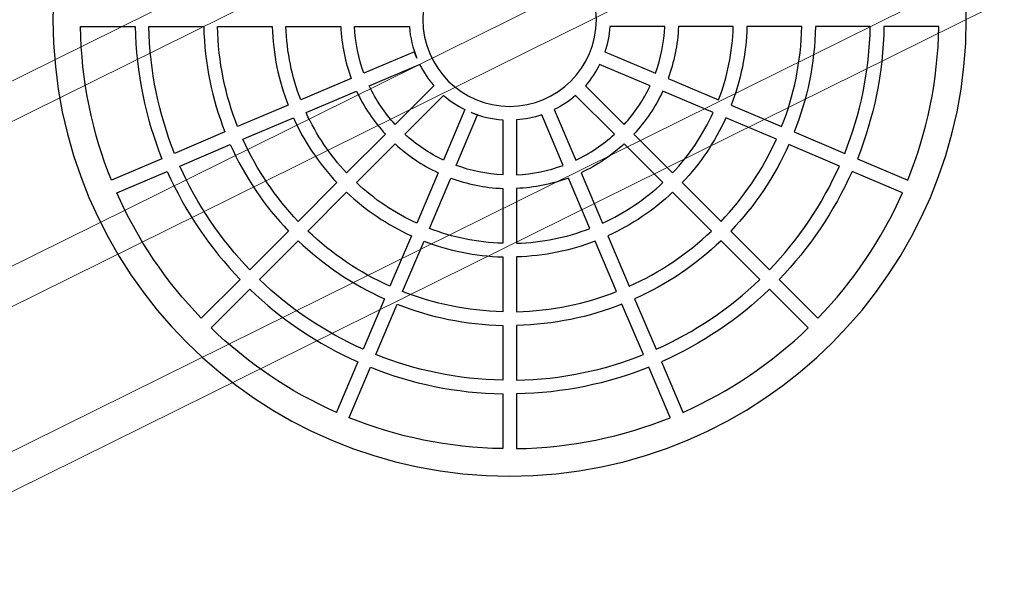
# Model space of a CAD drawing. Units: centimetres. Extents: x -150 to -6, y -41 to 73.
# Drawn here: x -57 to -56, y -17 to -16 of the extents above; entities that cross this region are included whole.
import ezdxf

# ---------------------------------------------------------------- set-up
doc = ezdxf.new("R2010")
doc.units = ezdxf.units.CM
doc.header["$MEASUREMENT"] = 0
doc.layers.add('layer 1', color=7, linetype='Continuous')

msp = doc.modelspace()

# ---------------------------------------------------------------- linework, layer by layer
at = {"layer": 'layer 1', "color": 254, "lineweight": 20}
msp.add_open_spline([(-85.16816, -5.4699), (-85.16816, -5.4699), (-8.12148, -5.4699), (-8.12148, -5.4699), (-8.12148, -5.4699), (-8.12148, -5.4699), (-8.12148, -35.79609), (-8.12148, -35.79609), (-8.12148, -35.79609), (-8.12148, -35.79609), (-16.61472, -35.79609), (-16.61472, -35.79609), (-16.61472, -35.79609), (-16.61472, -35.79609), (-16.61472, -38.81061), (-16.61472, -38.81061), (-16.61472, -38.81061), (-16.61472, -38.81061), (-16.61425, -38.81061), (-16.61425, -38.81061), (-16.61425, -38.81061), (-16.61425, -38.81061), (-89.40149, -39.35773), (-89.40149, -39.35773), (-89.40149, -39.35773), (-89.40149, -39.35773), (-89.40149, -21.30631), (-89.40149, -21.30631), (-89.40149, -21.30631), (-89.40149, -21.30631), (-89.40149, -17.14297), (-89.40149, -17.14297), (-89.40149, -17.14297), (-89.40149, -17.14297), (-89.40149, -15.24881), (-89.40149, -15.24881), (-89.40149, -15.24881), (-89.40149, -15.24881), (-94.67812, -15.24881), (-94.67812, -15.24881), (-94.67812, -15.24881), (-94.67812, -15.24881), (-96.67119, -15.24881), (-96.67119, -15.24881), (-96.67119, -15.24881), (-96.67119, -15.24881), (-96.67119, -13.97628), (-96.67119, -13.97628), (-96.67119, -13.97628), (-96.67119, -13.97628), (-94.83355, -13.97628), (-94.83355, -13.97628), (-94.83355, -13.97628), (-94.83867, -13.85784), (-94.84127, -13.73874), (-94.84127, -13.61903), (-94.84127, -13.61903), (-94.84127, -9.11838), (-91.19276, -5.46987), (-86.69211, -5.46987), (-86.69211, -5.46987), (-86.3939, -5.46987), (-86.20369, -5.46874), (-85.16816, -5.4699)], degree=3, knots=[0, 0, 0, 0, 0.0588235, 0.0588235, 0.0588235, 0.0588235, 0.1176471, 0.1176471, 0.1176471, 0.1176471, 0.1764706, 0.1764706, 0.1764706, 0.1764706, 0.2352941, 0.2352941, 0.2352941, 0.2352941, 0.2941176, 0.2941176, 0.2941176, 0.2941176, 0.3529412, 0.3529412, 0.3529412, 0.3529412, 0.4117647, 0.4117647, 0.4117647, 0.4117647, 0.4705882, 0.4705882, 0.4705882, 0.4705882, 0.5294118, 0.5294118, 0.5294118, 0.5294118, 0.5882353, 0.5882353, 0.5882353, 0.5882353, 0.6470588, 0.6470588, 0.6470588, 0.6470588, 0.7058824, 0.7058824, 0.7058824, 0.7058824, 0.7647059, 0.7647059, 0.7647059, 0.7647059, 0.8235294, 0.8235294, 0.8235294, 0.8235294, 0.8823529, 0.8823529, 0.8823529, 0.8823529, 1, 1, 1, 1], dxfattribs=at)
at = {"layer": 'layer 1', "color": 242, "lineweight": 20}
msp.add_open_spline([(-59.43646, -13.57129), (-59.43646, -13.57129), (-57.42011, -12.57287), (-57.42011, -12.57287), (-57.42011, -12.57287), (-57.42011, -12.57287), (-54.13641, -19.2044), (-54.13641, -19.2044), (-54.13641, -19.2044), (-54.13641, -19.2044), (-56.15275, -20.20283), (-56.15275, -20.20283), (-56.15275, -20.20283), (-56.15275, -20.20283), (-59.43646, -13.57129), (-59.43646, -13.57129)], degree=3, knots=[0, 0, 0, 0, 0.2, 0.2, 0.2, 0.2, 0.4, 0.4, 0.4, 0.4, 0.6, 0.6, 0.6, 0.6, 1, 1, 1, 1], dxfattribs=at)
at = {"layer": 'layer 1', "color": 254, "lineweight": 9}
for points in [[(-58.59662, -16.84783), (-58.59662, -16.84783), (-55.41969, -15.27473), (-55.41969, -15.27473), (-55.41969, -15.27473), (-55.41969, -15.27473), (-55.40094, -15.3126), (-55.40094, -15.3126), (-55.40094, -15.3126), (-55.40094, -15.3126), (-58.57787, -16.88571), (-58.57787, -16.88571), (-58.57787, -16.88571), (-58.57787, -16.88571), (-58.59662, -16.84783), (-58.59662, -16.84783)], [(-58.51095, -17.02085), (-58.51095, -17.02085), (-55.33402, -15.44774), (-55.33402, -15.44774), (-55.33402, -15.44774), (-55.33402, -15.44774), (-55.31527, -15.48561), (-55.31527, -15.48561), (-55.31527, -15.48561), (-55.31527, -15.48561), (-58.4922, -17.05872), (-58.4922, -17.05872), (-58.4922, -17.05872), (-58.4922, -17.05872), (-58.51095, -17.02085), (-58.51095, -17.02085)], [(-58.42528, -17.19386), (-58.42528, -17.19386), (-55.24835, -15.62075), (-55.24835, -15.62075), (-55.24835, -15.62075), (-55.24835, -15.62075), (-55.2296, -15.65862), (-55.2296, -15.65862), (-55.2296, -15.65862), (-55.2296, -15.65862), (-58.40653, -17.23173), (-58.40653, -17.23173), (-58.40653, -17.23173), (-58.40653, -17.23173), (-58.42528, -17.19386), (-58.42528, -17.19386)]]:
    msp.add_open_spline(points, degree=3, knots=[0, 0, 0, 0, 0.2, 0.2, 0.2, 0.2, 0.4, 0.4, 0.4, 0.4, 0.6, 0.6, 0.6, 0.6, 1, 1, 1, 1], dxfattribs=at)
at = {"layer": 'layer 1', "color": 253, "lineweight": 25}
for points, knots in [([(-57.45358, -16.23429), (-57.45358, -15.94097), (-57.2158, -15.70318), (-56.92248, -15.70318), (-56.92248, -15.70318), (-56.62916, -15.70318), (-56.39138, -15.94097), (-56.39138, -16.23429), (-56.39138, -16.23429), (-56.39138, -16.52761), (-56.62916, -16.7654), (-56.92248, -16.7654), (-56.92248, -16.7654), (-57.2158, -16.7654), (-57.45358, -16.52761), (-57.45358, -16.23429)], [0, 0, 0, 0, 0.2, 0.2, 0.2, 0.2, 0.4, 0.4, 0.4, 0.4, 0.6, 0.6, 0.6, 0.6, 1, 1, 1, 1]), ([(-57.02339, -16.23429), (-57.02339, -16.17856), (-56.97821, -16.13338), (-56.92248, -16.13338), (-56.92248, -16.13338), (-56.86675, -16.13338), (-56.82157, -16.17856), (-56.82157, -16.23429), (-56.82157, -16.23429), (-56.82157, -16.29002), (-56.86675, -16.3352), (-56.92248, -16.3352), (-56.92248, -16.3352), (-56.97821, -16.3352), (-57.02339, -16.29002), (-57.02339, -16.23429)], [0, 0, 0, 0, 0.2, 0.2, 0.2, 0.2, 0.4, 0.4, 0.4, 0.4, 0.6, 0.6, 0.6, 0.6, 1, 1, 1, 1]), ([(-57.38559, -16.42101), (-57.38559, -16.42101), (-57.38551, -16.42094), (-57.38551, -16.42094), (-57.38551, -16.42094), (-57.38551, -16.42094), (-57.3269, -16.39608), (-57.3269, -16.39608), (-57.3269, -16.39608), (-57.346, -16.34839), (-57.35691, -16.29654), (-57.35788, -16.24225), (-57.35788, -16.24225), (-57.35788, -16.24225), (-57.42161, -16.24225), (-57.42161, -16.24225), (-57.42161, -16.24225), (-57.42062, -16.30538), (-57.40792, -16.36566), (-57.38559, -16.42101)], [0, 0, 0, 0, 0.1666667, 0.1666667, 0.1666667, 0.1666667, 0.3333333, 0.3333333, 0.3333333, 0.3333333, 0.5, 0.5, 0.5, 0.5, 0.6666667, 0.6666667, 0.6666667, 0.6666667, 1, 1, 1, 1]), ([(-57.31223, -16.38986), (-57.31223, -16.38986), (-57.25354, -16.36497), (-57.25354, -16.36497), (-57.25354, -16.36497), (-57.2686, -16.32685), (-57.27727, -16.2855), (-57.27822, -16.24225), (-57.27822, -16.24225), (-57.27822, -16.24225), (-57.34195, -16.24225), (-57.34195, -16.24225), (-57.34195, -16.24225), (-57.34098, -16.29433), (-57.33052, -16.34408), (-57.31223, -16.38986)], [0, 0, 0, 0, 0.2, 0.2, 0.2, 0.2, 0.4, 0.4, 0.4, 0.4, 0.6, 0.6, 0.6, 0.6, 1, 1, 1, 1]), ([(-57.23887, -16.35875), (-57.23887, -16.35875), (-57.18015, -16.33384), (-57.18015, -16.33384), (-57.18015, -16.33384), (-57.19118, -16.3053), (-57.19762, -16.27447), (-57.19853, -16.24225), (-57.19853, -16.24225), (-57.19853, -16.24225), (-57.26228, -16.24225), (-57.26228, -16.24225), (-57.26228, -16.24225), (-57.26134, -16.2833), (-57.25312, -16.32254), (-57.23887, -16.35875)], [0, 0, 0, 0, 0.2, 0.2, 0.2, 0.2, 0.4, 0.4, 0.4, 0.4, 0.6, 0.6, 0.6, 0.6, 1, 1, 1, 1]), ([(-57.16547, -16.32762), (-57.16547, -16.32762), (-57.10673, -16.30271), (-57.10673, -16.30271), (-57.10673, -16.30271), (-57.11377, -16.28377), (-57.11797, -16.26344), (-57.11881, -16.24225), (-57.11881, -16.24225), (-57.11881, -16.24225), (-57.18259, -16.24225), (-57.18259, -16.24225), (-57.18259, -16.24225), (-57.18168, -16.27226), (-57.1757, -16.30099), (-57.16547, -16.32762)], [0, 0, 0, 0, 0.2, 0.2, 0.2, 0.2, 0.4, 0.4, 0.4, 0.4, 0.6, 0.6, 0.6, 0.6, 1, 1, 1, 1]), ([(-57.09205, -16.29648), (-57.09205, -16.29648), (-57.03331, -16.27157), (-57.03331, -16.27157), (-57.03331, -16.27157), (-57.03244, -16.27406), (-57.0315, -16.27655), (-57.03045, -16.27901), (-57.03045, -16.27901), (-57.0352, -16.26756), (-57.03817, -16.2552), (-57.03905, -16.24225), (-57.03905, -16.24225), (-57.03905, -16.24225), (-57.10287, -16.24225), (-57.10287, -16.24225), (-57.10287, -16.24225), (-57.10205, -16.26124), (-57.09829, -16.27946), (-57.09205, -16.29648)], [0, 0, 0, 0, 0.1666667, 0.1666667, 0.1666667, 0.1666667, 0.3333333, 0.3333333, 0.3333333, 0.3333333, 0.5, 0.5, 0.5, 0.5, 0.6666667, 0.6666667, 0.6666667, 0.6666667, 1, 1, 1, 1]), ([(-56.75292, -16.29648), (-56.75292, -16.29648), (-56.81165, -16.27157), (-56.81165, -16.27157), (-56.81165, -16.27157), (-56.81165, -16.27157), (-56.81172, -16.27158), (-56.81172, -16.27158), (-56.81172, -16.27158), (-56.80859, -16.26227), (-56.8066, -16.25244), (-56.80592, -16.24225), (-56.80592, -16.24225), (-56.80592, -16.24225), (-56.74209, -16.24225), (-56.74209, -16.24225), (-56.74209, -16.24225), (-56.74292, -16.26124), (-56.74667, -16.27946), (-56.75292, -16.29648)], [0, 0, 0, 0, 0.1666667, 0.1666667, 0.1666667, 0.1666667, 0.3333333, 0.3333333, 0.3333333, 0.3333333, 0.5, 0.5, 0.5, 0.5, 0.6666667, 0.6666667, 0.6666667, 0.6666667, 1, 1, 1, 1]), ([(-56.6795, -16.32762), (-56.6795, -16.32762), (-56.73823, -16.30271), (-56.73823, -16.30271), (-56.73823, -16.30271), (-56.73119, -16.28377), (-56.72699, -16.26344), (-56.72615, -16.24225), (-56.72615, -16.24225), (-56.72615, -16.24225), (-56.66238, -16.24225), (-56.66238, -16.24225), (-56.66238, -16.24225), (-56.66328, -16.27226), (-56.66926, -16.30099), (-56.6795, -16.32762)], [0, 0, 0, 0, 0.2, 0.2, 0.2, 0.2, 0.4, 0.4, 0.4, 0.4, 0.6, 0.6, 0.6, 0.6, 1, 1, 1, 1]), ([(-56.6061, -16.35875), (-56.6061, -16.35875), (-56.66481, -16.33384), (-56.66481, -16.33384), (-56.66481, -16.33384), (-56.65378, -16.3053), (-56.64734, -16.27447), (-56.64643, -16.24225), (-56.64643, -16.24225), (-56.64643, -16.24225), (-56.58268, -16.24225), (-56.58268, -16.24225), (-56.58268, -16.24225), (-56.58362, -16.2833), (-56.59184, -16.32254), (-56.6061, -16.35875)], [0, 0, 0, 0, 0.2, 0.2, 0.2, 0.2, 0.4, 0.4, 0.4, 0.4, 0.6, 0.6, 0.6, 0.6, 1, 1, 1, 1]), ([(-56.53273, -16.38986), (-56.53273, -16.38986), (-56.59142, -16.36497), (-56.59142, -16.36497), (-56.59142, -16.36497), (-56.57636, -16.32685), (-56.5677, -16.2855), (-56.56675, -16.24225), (-56.56675, -16.24225), (-56.56675, -16.24225), (-56.50301, -16.24225), (-56.50301, -16.24225), (-56.50301, -16.24225), (-56.50398, -16.29433), (-56.51445, -16.34408), (-56.53273, -16.38986)], [0, 0, 0, 0, 0.2, 0.2, 0.2, 0.2, 0.4, 0.4, 0.4, 0.4, 0.6, 0.6, 0.6, 0.6, 1, 1, 1, 1]), ([(-56.45939, -16.421), (-56.45939, -16.421), (-56.45945, -16.42094), (-56.45945, -16.42094), (-56.45945, -16.42094), (-56.45945, -16.42094), (-56.51806, -16.39608), (-56.51806, -16.39608), (-56.51806, -16.39608), (-56.49897, -16.34839), (-56.48806, -16.29654), (-56.48708, -16.24225), (-56.48708, -16.24225), (-56.48708, -16.24225), (-56.42335, -16.24225), (-56.42335, -16.24225), (-56.42335, -16.24225), (-56.42434, -16.30538), (-56.43705, -16.36565), (-56.45939, -16.421)], [0, 0, 0, 0, 0.1666667, 0.1666667, 0.1666667, 0.1666667, 0.3333333, 0.3333333, 0.3333333, 0.3333333, 0.5, 0.5, 0.5, 0.5, 0.6666667, 0.6666667, 0.6666667, 0.6666667, 1, 1, 1, 1]), ([(-57.02715, -16.28626), (-57.02715, -16.28626), (-57.0859, -16.31118), (-57.0859, -16.31118), (-57.0859, -16.31118), (-57.07811, -16.32772), (-57.06788, -16.34289), (-57.05567, -16.35621), (-57.05567, -16.35621), (-57.05567, -16.35621), (-57.01054, -16.31108), (-57.01054, -16.31108), (-57.01054, -16.31108), (-57.01708, -16.30359), (-57.02267, -16.29526), (-57.02715, -16.28626)], [0, 0, 0, 0, 0.2, 0.2, 0.2, 0.2, 0.4, 0.4, 0.4, 0.4, 0.6, 0.6, 0.6, 0.6, 1, 1, 1, 1]), ([(-56.81781, -16.28626), (-56.81781, -16.28626), (-56.75906, -16.31118), (-56.75906, -16.31118), (-56.75906, -16.31118), (-56.76686, -16.32772), (-56.77709, -16.34289), (-56.78929, -16.35621), (-56.78929, -16.35621), (-56.78929, -16.35621), (-56.83442, -16.31108), (-56.83442, -16.31108), (-56.83442, -16.31108), (-56.82788, -16.30359), (-56.82229, -16.29526), (-56.81781, -16.28626)], [0, 0, 0, 0, 0.2, 0.2, 0.2, 0.2, 0.4, 0.4, 0.4, 0.4, 0.6, 0.6, 0.6, 0.6, 1, 1, 1, 1]), ([(-57.10058, -16.31741), (-57.10058, -16.31741), (-57.1593, -16.34231), (-57.1593, -16.34231), (-57.1593, -16.34231), (-57.14741, -16.36831), (-57.13138, -16.39202), (-57.11203, -16.41258), (-57.11203, -16.41258), (-57.11203, -16.41258), (-57.06694, -16.36749), (-57.06694, -16.36749), (-57.06694, -16.36749), (-57.08058, -16.35271), (-57.09197, -16.33584), (-57.10058, -16.31741)], [0, 0, 0, 0, 0.2, 0.2, 0.2, 0.2, 0.4, 0.4, 0.4, 0.4, 0.6, 0.6, 0.6, 0.6, 1, 1, 1, 1]), ([(-56.74438, -16.31741), (-56.74438, -16.31741), (-56.68567, -16.34231), (-56.68567, -16.34231), (-56.68567, -16.34231), (-56.69755, -16.36831), (-56.71358, -16.39202), (-56.73293, -16.41258), (-56.73293, -16.41258), (-56.73293, -16.41258), (-56.77802, -16.36749), (-56.77802, -16.36749), (-56.77802, -16.36749), (-56.76439, -16.35271), (-56.753, -16.33584), (-56.74438, -16.31741)], [0, 0, 0, 0, 0.2, 0.2, 0.2, 0.2, 0.4, 0.4, 0.4, 0.4, 0.6, 0.6, 0.6, 0.6, 1, 1, 1, 1]), ([(-56.99937, -16.39771), (-56.99937, -16.39771), (-56.97445, -16.33896), (-56.97445, -16.33896), (-56.97445, -16.33896), (-56.98345, -16.33448), (-56.99178, -16.32889), (-56.99927, -16.32235), (-56.99927, -16.32235), (-56.99927, -16.32235), (-57.0444, -16.36748), (-57.0444, -16.36748), (-57.0444, -16.36748), (-57.03108, -16.37969), (-57.01591, -16.38992), (-56.99937, -16.39771)], [0, 0, 0, 0, 0.2, 0.2, 0.2, 0.2, 0.4, 0.4, 0.4, 0.4, 0.6, 0.6, 0.6, 0.6, 1, 1, 1, 1]), ([(-56.84559, -16.39771), (-56.84559, -16.39771), (-56.87051, -16.33896), (-56.87051, -16.33896), (-56.87051, -16.33896), (-56.86152, -16.33448), (-56.85318, -16.32889), (-56.84569, -16.32235), (-56.84569, -16.32235), (-56.84569, -16.32235), (-56.80056, -16.36748), (-56.80056, -16.36748), (-56.80056, -16.36748), (-56.81389, -16.37969), (-56.82905, -16.38992), (-56.84559, -16.39771)], [0, 0, 0, 0, 0.2, 0.2, 0.2, 0.2, 0.4, 0.4, 0.4, 0.4, 0.6, 0.6, 0.6, 0.6, 1, 1, 1, 1]), ([(-57.17397, -16.34853), (-57.17397, -16.34853), (-57.23269, -16.37343), (-57.23269, -16.37343), (-57.23269, -16.37343), (-57.21675, -16.40891), (-57.1949, -16.44117), (-57.16839, -16.46894), (-57.16839, -16.46894), (-57.16839, -16.46894), (-57.12331, -16.42385), (-57.12331, -16.42385), (-57.12331, -16.42385), (-57.14408, -16.40185), (-57.16128, -16.37643), (-57.17397, -16.34853)], [0, 0, 0, 0, 0.2, 0.2, 0.2, 0.2, 0.4, 0.4, 0.4, 0.4, 0.6, 0.6, 0.6, 0.6, 1, 1, 1, 1]), ([(-56.95976, -16.34512), (-56.95976, -16.34512), (-56.98467, -16.40386), (-56.98467, -16.40386), (-56.98467, -16.40386), (-56.96765, -16.4101), (-56.94943, -16.41386), (-56.93045, -16.41468), (-56.93045, -16.41468), (-56.93045, -16.41468), (-56.93045, -16.35086), (-56.93045, -16.35086), (-56.93045, -16.35086), (-56.94344, -16.34998), (-56.95586, -16.34698), (-56.96734, -16.3422), (-56.96734, -16.3422), (-56.96734, -16.3422), (-56.9672, -16.34226), (-56.9672, -16.34226), (-56.9672, -16.34226), (-56.96474, -16.3433), (-56.96225, -16.34425), (-56.95976, -16.34512)], [0, 0, 0, 0, 0.1428571, 0.1428571, 0.1428571, 0.1428571, 0.2857143, 0.2857143, 0.2857143, 0.2857143, 0.4285714, 0.4285714, 0.4285714, 0.4285714, 0.5714286, 0.5714286, 0.5714286, 0.5714286, 0.7142857, 0.7142857, 0.7142857, 0.7142857, 1, 1, 1, 1]), ([(-56.8852, -16.34512), (-56.8852, -16.34512), (-56.86029, -16.40386), (-56.86029, -16.40386), (-56.86029, -16.40386), (-56.87731, -16.4101), (-56.89553, -16.41386), (-56.91451, -16.41468), (-56.91451, -16.41468), (-56.91451, -16.41468), (-56.91451, -16.35086), (-56.91451, -16.35086), (-56.91451, -16.35086), (-56.90432, -16.35017), (-56.89449, -16.34818), (-56.88518, -16.34504), (-56.88518, -16.34504), (-56.88518, -16.34504), (-56.8852, -16.34512), (-56.8852, -16.34512)], [0, 0, 0, 0, 0.1666667, 0.1666667, 0.1666667, 0.1666667, 0.3333333, 0.3333333, 0.3333333, 0.3333333, 0.5, 0.5, 0.5, 0.5, 0.6666667, 0.6666667, 0.6666667, 0.6666667, 1, 1, 1, 1]), ([(-56.67099, -16.34853), (-56.67099, -16.34853), (-56.61228, -16.37343), (-56.61228, -16.37343), (-56.61228, -16.37343), (-56.62822, -16.40892), (-56.65006, -16.44117), (-56.67657, -16.46894), (-56.67657, -16.46894), (-56.67657, -16.46894), (-56.72166, -16.42385), (-56.72166, -16.42385), (-56.72166, -16.42385), (-56.70088, -16.40185), (-56.68368, -16.37643), (-56.67099, -16.34853)], [0, 0, 0, 0, 0.2, 0.2, 0.2, 0.2, 0.4, 0.4, 0.4, 0.4, 0.6, 0.6, 0.6, 0.6, 1, 1, 1, 1]), ([(-57.24736, -16.37965), (-57.24736, -16.37965), (-57.30604, -16.40454), (-57.30604, -16.40454), (-57.30604, -16.40454), (-57.28605, -16.4495), (-57.2584, -16.4903), (-57.22473, -16.52527), (-57.22473, -16.52527), (-57.22473, -16.52527), (-57.17966, -16.48021), (-57.17966, -16.48021), (-57.17966, -16.48021), (-57.2076, -16.451), (-57.23061, -16.41703), (-57.24736, -16.37965)], [0, 0, 0, 0, 0.2, 0.2, 0.2, 0.2, 0.4, 0.4, 0.4, 0.4, 0.6, 0.6, 0.6, 0.6, 1, 1, 1, 1]), ([(-57.0305, -16.47111), (-57.0305, -16.47111), (-57.0056, -16.41239), (-57.0056, -16.41239), (-57.0056, -16.41239), (-57.02403, -16.40377), (-57.0409, -16.39238), (-57.05568, -16.37875), (-57.05568, -16.37875), (-57.05568, -16.37875), (-57.10077, -16.42385), (-57.10077, -16.42385), (-57.10077, -16.42385), (-57.08021, -16.44319), (-57.0565, -16.45922), (-57.0305, -16.47111)], [0, 0, 0, 0, 0.2, 0.2, 0.2, 0.2, 0.4, 0.4, 0.4, 0.4, 0.6, 0.6, 0.6, 0.6, 1, 1, 1, 1]), ([(-56.81447, -16.47111), (-56.81447, -16.47111), (-56.83937, -16.41239), (-56.83937, -16.41239), (-56.83937, -16.41239), (-56.82094, -16.40377), (-56.80406, -16.39238), (-56.78929, -16.37875), (-56.78929, -16.37875), (-56.78929, -16.37875), (-56.74419, -16.42385), (-56.74419, -16.42385), (-56.74419, -16.42385), (-56.76475, -16.44319), (-56.78846, -16.45922), (-56.81447, -16.47111)], [0, 0, 0, 0, 0.2, 0.2, 0.2, 0.2, 0.4, 0.4, 0.4, 0.4, 0.6, 0.6, 0.6, 0.6, 1, 1, 1, 1]), ([(-56.59761, -16.37965), (-56.59761, -16.37965), (-56.53893, -16.40454), (-56.53893, -16.40454), (-56.53893, -16.40454), (-56.55891, -16.44951), (-56.58656, -16.4903), (-56.62024, -16.52527), (-56.62024, -16.52527), (-56.62024, -16.52527), (-56.6653, -16.48021), (-56.6653, -16.48021), (-56.6653, -16.48021), (-56.63736, -16.451), (-56.61436, -16.41703), (-56.59761, -16.37965)], [0, 0, 0, 0, 0.2, 0.2, 0.2, 0.2, 0.4, 0.4, 0.4, 0.4, 0.6, 0.6, 0.6, 0.6, 1, 1, 1, 1]), ([(-57.32071, -16.41076), (-57.32071, -16.41076), (-57.37929, -16.4356), (-57.37929, -16.4356), (-57.37929, -16.4356), (-57.37929, -16.4356), (-57.37943, -16.4356), (-57.37943, -16.4356), (-57.37943, -16.4356), (-57.3554, -16.49007), (-57.32192, -16.53943), (-57.28106, -16.5816), (-57.28106, -16.5816), (-57.28106, -16.5816), (-57.23599, -16.53654), (-57.23599, -16.53654), (-57.23599, -16.53654), (-57.2711, -16.50013), (-57.29992, -16.45762), (-57.32071, -16.41076)], [0, 0, 0, 0, 0.1666667, 0.1666667, 0.1666667, 0.1666667, 0.3333333, 0.3333333, 0.3333333, 0.3333333, 0.5, 0.5, 0.5, 0.5, 0.6666667, 0.6666667, 0.6666667, 0.6666667, 1, 1, 1, 1]), ([(-56.9909, -16.41854), (-56.9909, -16.41854), (-57.01581, -16.47728), (-57.01581, -16.47728), (-57.01581, -16.47728), (-56.98918, -16.48751), (-56.96046, -16.4935), (-56.93045, -16.4944), (-56.93045, -16.4944), (-56.93045, -16.4944), (-56.93045, -16.43062), (-56.93045, -16.43062), (-56.93045, -16.43062), (-56.95163, -16.42978), (-56.97196, -16.42558), (-56.9909, -16.41854)], [0, 0, 0, 0, 0.2, 0.2, 0.2, 0.2, 0.4, 0.4, 0.4, 0.4, 0.6, 0.6, 0.6, 0.6, 1, 1, 1, 1]), ([(-56.85406, -16.41854), (-56.85406, -16.41854), (-56.82915, -16.47728), (-56.82915, -16.47728), (-56.82915, -16.47728), (-56.85578, -16.48751), (-56.88451, -16.4935), (-56.91451, -16.4944), (-56.91451, -16.4944), (-56.91451, -16.4944), (-56.91451, -16.43062), (-56.91451, -16.43062), (-56.91451, -16.43062), (-56.89333, -16.42978), (-56.87301, -16.42558), (-56.85406, -16.41854)], [0, 0, 0, 0, 0.2, 0.2, 0.2, 0.2, 0.4, 0.4, 0.4, 0.4, 0.6, 0.6, 0.6, 0.6, 1, 1, 1, 1]), ([(-56.52425, -16.41076), (-56.52425, -16.41076), (-56.46567, -16.43561), (-56.46567, -16.43561), (-56.46567, -16.43561), (-56.46567, -16.43561), (-56.46555, -16.4356), (-56.46555, -16.4356), (-56.46555, -16.4356), (-56.48958, -16.49007), (-56.52305, -16.53943), (-56.56391, -16.58161), (-56.56391, -16.58161), (-56.56391, -16.58161), (-56.60897, -16.53654), (-56.60897, -16.53654), (-56.60897, -16.53654), (-56.57386, -16.50013), (-56.54505, -16.45762), (-56.52425, -16.41076)], [0, 0, 0, 0, 0.1666667, 0.1666667, 0.1666667, 0.1666667, 0.3333333, 0.3333333, 0.3333333, 0.3333333, 0.5, 0.5, 0.5, 0.5, 0.6666667, 0.6666667, 0.6666667, 0.6666667, 1, 1, 1, 1]), ([(-57.06162, -16.5445), (-57.06162, -16.5445), (-57.03672, -16.48579), (-57.03672, -16.48579), (-57.03672, -16.48579), (-57.06462, -16.47309), (-57.09004, -16.4559), (-57.11204, -16.43512), (-57.11204, -16.43512), (-57.11204, -16.43512), (-57.15713, -16.48021), (-57.15713, -16.48021), (-57.15713, -16.48021), (-57.12936, -16.50671), (-57.0971, -16.52856), (-57.06162, -16.5445)], [0, 0, 0, 0, 0.2, 0.2, 0.2, 0.2, 0.4, 0.4, 0.4, 0.4, 0.6, 0.6, 0.6, 0.6, 1, 1, 1, 1]), ([(-56.78334, -16.5445), (-56.78334, -16.5445), (-56.80824, -16.48579), (-56.80824, -16.48579), (-56.80824, -16.48579), (-56.78034, -16.47309), (-56.75493, -16.45589), (-56.73292, -16.43512), (-56.73292, -16.43512), (-56.73292, -16.43512), (-56.68783, -16.48021), (-56.68783, -16.48021), (-56.68783, -16.48021), (-56.7156, -16.50671), (-56.74786, -16.52856), (-56.78334, -16.5445)], [0, 0, 0, 0, 0.2, 0.2, 0.2, 0.2, 0.4, 0.4, 0.4, 0.4, 0.6, 0.6, 0.6, 0.6, 1, 1, 1, 1]), ([(-57.09273, -16.61785), (-57.09273, -16.61785), (-57.06784, -16.55917), (-57.06784, -16.55917), (-57.06784, -16.55917), (-57.10522, -16.54242), (-57.13918, -16.51941), (-57.16839, -16.49147), (-57.16839, -16.49147), (-57.16839, -16.49147), (-57.21346, -16.53654), (-57.21346, -16.53654), (-57.21346, -16.53654), (-57.17849, -16.57021), (-57.13769, -16.59786), (-57.09273, -16.61785)], [0, 0, 0, 0, 0.2, 0.2, 0.2, 0.2, 0.4, 0.4, 0.4, 0.4, 0.6, 0.6, 0.6, 0.6, 1, 1, 1, 1]), ([(-57.02203, -16.49196), (-57.02203, -16.49196), (-57.04694, -16.55068), (-57.04694, -16.55068), (-57.04694, -16.55068), (-57.01073, -16.56493), (-56.97149, -16.57315), (-56.93045, -16.5741), (-56.93045, -16.5741), (-56.93045, -16.5741), (-56.93045, -16.51034), (-56.93045, -16.51034), (-56.93045, -16.51034), (-56.96266, -16.50943), (-56.99349, -16.503), (-57.02203, -16.49196)], [0, 0, 0, 0, 0.2, 0.2, 0.2, 0.2, 0.4, 0.4, 0.4, 0.4, 0.6, 0.6, 0.6, 0.6, 1, 1, 1, 1]), ([(-56.82293, -16.49196), (-56.82293, -16.49196), (-56.79803, -16.55068), (-56.79803, -16.55068), (-56.79803, -16.55068), (-56.83423, -16.56493), (-56.87347, -16.57315), (-56.91451, -16.5741), (-56.91451, -16.5741), (-56.91451, -16.5741), (-56.91451, -16.51034), (-56.91451, -16.51034), (-56.91451, -16.51034), (-56.8823, -16.50943), (-56.85147, -16.503), (-56.82293, -16.49196)], [0, 0, 0, 0, 0.2, 0.2, 0.2, 0.2, 0.4, 0.4, 0.4, 0.4, 0.6, 0.6, 0.6, 0.6, 1, 1, 1, 1]), ([(-56.75223, -16.61785), (-56.75223, -16.61785), (-56.77712, -16.55917), (-56.77712, -16.55917), (-56.77712, -16.55917), (-56.73974, -16.54242), (-56.70578, -16.51941), (-56.67657, -16.49147), (-56.67657, -16.49147), (-56.67657, -16.49147), (-56.6315, -16.53654), (-56.6315, -16.53654), (-56.6315, -16.53654), (-56.66647, -16.57021), (-56.70727, -16.59787), (-56.75223, -16.61785)], [0, 0, 0, 0, 0.2, 0.2, 0.2, 0.2, 0.4, 0.4, 0.4, 0.4, 0.6, 0.6, 0.6, 0.6, 1, 1, 1, 1]), ([(-57.12379, -16.69123), (-57.12379, -16.69123), (-57.12379, -16.69111), (-57.12379, -16.69111), (-57.12379, -16.69111), (-57.12379, -16.69111), (-57.09895, -16.63252), (-57.09895, -16.63252), (-57.09895, -16.63252), (-57.14581, -16.61173), (-57.18832, -16.58291), (-57.22473, -16.54781), (-57.22473, -16.54781), (-57.22473, -16.54781), (-57.26979, -16.59287), (-57.26979, -16.59287), (-57.26979, -16.59287), (-57.22761, -16.63373), (-57.17825, -16.66721), (-57.12379, -16.69123)], [0, 0, 0, 0, 0.1666667, 0.1666667, 0.1666667, 0.1666667, 0.3333333, 0.3333333, 0.3333333, 0.3333333, 0.5, 0.5, 0.5, 0.5, 0.6666667, 0.6666667, 0.6666667, 0.6666667, 1, 1, 1, 1]), ([(-56.72117, -16.69124), (-56.72117, -16.69124), (-56.72117, -16.69111), (-56.72117, -16.69111), (-56.72117, -16.69111), (-56.72117, -16.69111), (-56.74601, -16.63252), (-56.74601, -16.63252), (-56.74601, -16.63252), (-56.69915, -16.61173), (-56.65664, -16.58291), (-56.62024, -16.54781), (-56.62024, -16.54781), (-56.62024, -16.54781), (-56.57517, -16.59287), (-56.57517, -16.59287), (-56.57517, -16.59287), (-56.61734, -16.63373), (-56.66671, -16.66721), (-56.72117, -16.69124)], [0, 0, 0, 0, 0.1666667, 0.1666667, 0.1666667, 0.1666667, 0.3333333, 0.3333333, 0.3333333, 0.3333333, 0.5, 0.5, 0.5, 0.5, 0.6666667, 0.6666667, 0.6666667, 0.6666667, 1, 1, 1, 1]), ([(-57.05316, -16.56536), (-57.05316, -16.56536), (-57.07805, -16.62404), (-57.07805, -16.62404), (-57.07805, -16.62404), (-57.03227, -16.64233), (-56.98252, -16.65279), (-56.93045, -16.65376), (-56.93045, -16.65376), (-56.93045, -16.65376), (-56.93045, -16.59003), (-56.93045, -16.59003), (-56.93045, -16.59003), (-56.97369, -16.58908), (-57.01504, -16.58041), (-57.05316, -16.56536)], [0, 0, 0, 0, 0.2, 0.2, 0.2, 0.2, 0.4, 0.4, 0.4, 0.4, 0.6, 0.6, 0.6, 0.6, 1, 1, 1, 1]), ([(-56.7918, -16.56536), (-56.7918, -16.56536), (-56.76691, -16.62404), (-56.76691, -16.62404), (-56.76691, -16.62404), (-56.81269, -16.64233), (-56.86244, -16.65279), (-56.91451, -16.65376), (-56.91451, -16.65376), (-56.91451, -16.65376), (-56.91451, -16.59003), (-56.91451, -16.59003), (-56.91451, -16.59003), (-56.87127, -16.58908), (-56.82992, -16.58041), (-56.7918, -16.56536)], [0, 0, 0, 0, 0.2, 0.2, 0.2, 0.2, 0.4, 0.4, 0.4, 0.4, 0.6, 0.6, 0.6, 0.6, 1, 1, 1, 1]), ([(-57.08427, -16.63872), (-57.08427, -16.63872), (-57.10912, -16.69733), (-57.10912, -16.69733), (-57.10912, -16.69733), (-57.10912, -16.69733), (-57.10919, -16.6974), (-57.10919, -16.6974), (-57.10919, -16.6974), (-57.05384, -16.71974), (-56.99357, -16.73244), (-56.93045, -16.73343), (-56.93045, -16.73343), (-56.93045, -16.73343), (-56.93045, -16.6697), (-56.93045, -16.6697), (-56.93045, -16.6697), (-56.98473, -16.66872), (-57.03658, -16.65781), (-57.08427, -16.63872)], [0, 0, 0, 0, 0.1666667, 0.1666667, 0.1666667, 0.1666667, 0.3333333, 0.3333333, 0.3333333, 0.3333333, 0.5, 0.5, 0.5, 0.5, 0.6666667, 0.6666667, 0.6666667, 0.6666667, 1, 1, 1, 1]), ([(-56.76069, -16.63872), (-56.76069, -16.63872), (-56.73584, -16.69733), (-56.73584, -16.69733), (-56.73584, -16.69733), (-56.73584, -16.69733), (-56.73577, -16.6974), (-56.73577, -16.6974), (-56.73577, -16.6974), (-56.79112, -16.71973), (-56.85139, -16.73244), (-56.91451, -16.73343), (-56.91451, -16.73343), (-56.91451, -16.73343), (-56.91451, -16.6697), (-56.91451, -16.6697), (-56.91451, -16.6697), (-56.86023, -16.66872), (-56.80838, -16.65781), (-56.76069, -16.63872)], [0, 0, 0, 0, 0.1666667, 0.1666667, 0.1666667, 0.1666667, 0.3333333, 0.3333333, 0.3333333, 0.3333333, 0.5, 0.5, 0.5, 0.5, 0.6666667, 0.6666667, 0.6666667, 0.6666667, 1, 1, 1, 1])]:
    msp.add_open_spline(points, degree=3, knots=knots, dxfattribs=at)

doc.saveas('drawing.dxf')
